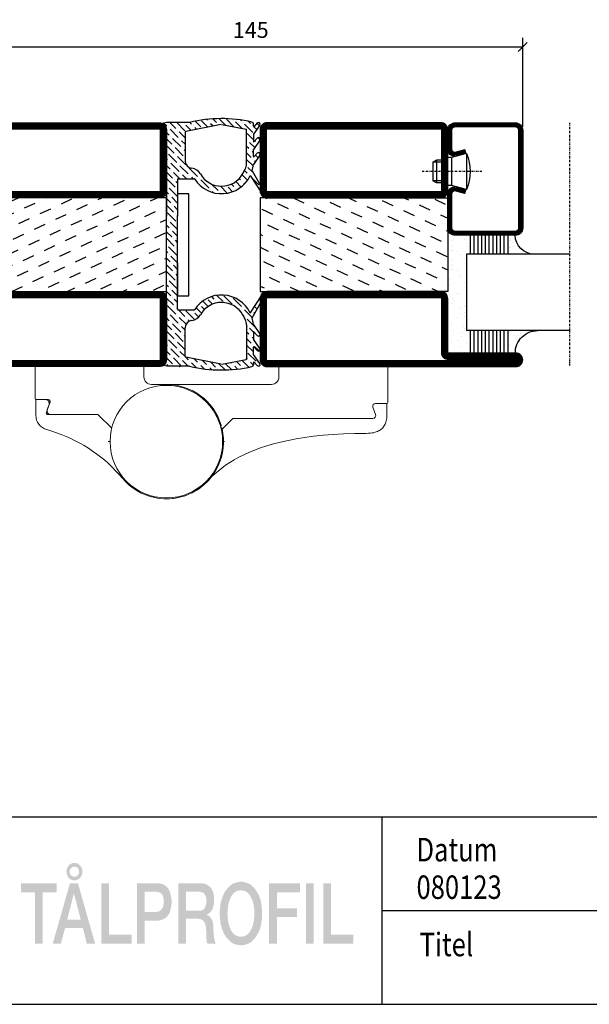
# Model space of a CAD drawing. Extents: x 0 to 1050, y 0 to 742.
# Drawn here: x 641 to 793, y 25 to 287 of the extents above; entities that cross this region are included whole.
import ezdxf
from ezdxf.enums import TextEntityAlignment as Align

# ---------------------------------------------------------------- set-up
doc = ezdxf.new("R2010")
doc.units = 0
doc.linetypes.add('DASHDOT', pattern=[1, 0.5, -0.25, 0, -0.25])
doc.layers.get('0').update_dxf_attribs({"linetype": 'CONTINUOUS'})
doc.layers.get('DEFPOINTS').update_dxf_attribs({"linetype": 'CONTINUOUS'})
for name, color, linetype in [('CENTRUM', 3, 'DASHDOT'), ('FOGNINGR', 1, 'CONTINUOUS'), ('FRAME050', 6, 'CONTINUOUS'), ('GLAS_MED_FOGNING', 2, 'CONTINUOUS'), ('Gångjärn', 61, 'CONTINUOUS'), ('SPKONTUR', 7, 'CONTINUOUS'), ('STALPROFIL', 1, 'CONTINUOUS'), ('SVETEXT', 6, 'CONTINUOUS')]:
    doc.layers.add(name, color=color, linetype=linetype)
doc.styles.add('ROMANS', font='romans', dxfattribs={"width": 0.8})
doc.dimstyles.new('ROMANS', dxfattribs={"dimscale": 1.2, "dimtxt": 3.5, "dimasz": 2, "dimexe": 2, "dimexo": 1, "dimgap": 2, "dimtad": 1, "dimdsep": 46, "dimtxsty": 'ROMANS', "dimblk1": 'OBLIQUE', "dimblk2": 'OBLIQUE', "dimsah": 1, "dimcen": 2.5, "dimclrd": 2, "dimclre": 2, "dimclrt": 6, "dimadec": 0, "dimazin": 0, "dimtfac": 1, "dimtmove": 2, "dimatfit": 3, "dimfxl": 0, "dimtolj": 1, "dimarcsym": 0})

# ---------------------------------------------------------------- blocks, each defined once
blk = doc.blocks.new('_Oblique')
at = {"color": 0, "linetype": 'ByBlock', "lineweight": -2}
blk.add_line((-0.5, -0.5), (0.5, 0.5), dxfattribs=at)
blk = doc.blocks.new('*D27')
at = {"layer": 'DEFPOINTS', "color": 0}
for p in [(775, 280.23), (630, 257.7), (775, 257.7)]:
    blk.add_point(p, dxfattribs=at)
at = {"layer": 'GLAS_MED_FOGNING', "color": 2, "lineweight": -2}
for p, q in [((630, 258.9), (630, 282.63)), ((775, 258.9), (775, 282.63)), ((630, 280.23), (775, 280.23))]:
    blk.add_line(p, q, dxfattribs=at)
at = {"layer": 'GLAS_MED_FOGNING', "color": 2, "lineweight": -2, "xscale": 2.4, "yscale": 2.4, "zscale": 2.4, "rotation": 180}
blk.add_blockref('_Oblique', (630, 280.23), dxfattribs=at)
at = {"layer": 'GLAS_MED_FOGNING', "color": 2, "lineweight": -2, "xscale": 2.4, "yscale": 2.4, "zscale": 2.4}
blk.add_blockref('_Oblique', (775, 280.23), dxfattribs=at)
at = {"layer": 'GLAS_MED_FOGNING', "color": 6, "insert": (702.5, 284.73), "char_height": 4.2, "attachment_point": 5, "style": 'ROMANS'}
blk.add_mtext('\\A1;145', dxfattribs=at)
blk = doc.blocks.new('*X39')
at = {"color": 0}
for p, q in [((-42.66, 24.93), (-42.69, 25)), ((-38.51, 23.42), (-39.24, 25)), ((-34.35, 21.91), (-35.67, 24.74)), ((-28.69, 24.55), (-28.9, 25)), ((-24.54, 23.04), (-25.45, 25)), ((-20.38, 21.53), (-21.7, 24.36)), ((-44.17, 20.78), (-45, 22.56)), ((-40.02, 19.27), (-41.34, 22.1)), ((-30.2, 20.4), (-31.52, 23.23)), ((-26.05, 18.89), (-27.37, 21.72)), ((-35.86, 17.76), (-37.19, 20.59)), ((-31.71, 16.25), (-33.03, 19.08)), ((-21.89, 17.37), (-23.21, 20.21)), ((-41.53, 15.12), (-42.85, 17.95)), ((-37.38, 13.6), (-38.7, 16.44)), ((-27.56, 14.73), (-28.88, 17.57)), ((-23.41, 13.22), (-24.73, 16.05)), ((-43.04, 10.96), (-44.36, 13.79)), ((-33.22, 12.09), (-34.54, 14.92)), ((-29.07, 10.58), (-30.39, 13.41)), ((-20, 13.31), (-20.57, 14.54)), ((-38.89, 9.45), (-40.21, 12.28)), ((-34.73, 7.94), (-36.06, 10.77)), ((-24.92, 9.07), (-26.24, 11.9)), ((-40.4, 5.3), (-41.72, 8.13)), ((-30.58, 6.43), (-31.9, 9.26)), ((-20.76, 7.56), (-22.09, 10.39)), ((-44.55, 6.81), (-45, 7.77)), ((-36.25, 3.79), (-37.57, 6.62)), ((-26.43, 4.92), (-27.75, 7.75)), ((-22.28, 3.4), (-23.6, 6.24)), ((-41.91, 1.15), (-43.23, 3.98)), ((-32.09, 2.27), (-33.41, 5.11)), ((-27.94, 0.76), (-29.26, 3.6)), ((-37.76, -0.37), (-39.08, 2.47)), ((-33.6, -1.88), (-34.93, 0.95)), ((-23.79, -0.75), (-25.11, 2.08)), ((-20, -1.48), (-20.96, 0.57)), ((-43.42, -3.01), (-44.74, -0.18)), ((-39.27, -4.52), (-40.59, -1.69)), ((-29.45, -3.39), (-30.77, -0.56)), ((-25.3, -4.9), (-26.62, -2.07)), ((-35.12, -6.03), (-36.44, -3.2)), ((-30.96, -7.54), (-32.28, -4.71)), ((-21.15, -6.41), (-22.47, -3.58)), ((-44.93, -7.16), (-45, -7.02)), ((-40.78, -8.67), (-42.1, -5.84)), ((-36.63, -10.18), (-37.95, -7.35)), ((-26.81, -9.05), (-28.13, -6.22)), ((-22.66, -10.57), (-23.98, -7.73)), ((-42.29, -12.83), (-43.61, -9.99)), ((-32.48, -11.7), (-33.8, -8.86)), ((-28.32, -13.21), (-29.64, -10.37)), ((-38.14, -14.34), (-39.46, -11.5)), ((-33.99, -15.85), (-35.31, -13.02)), ((-24.17, -14.72), (-25.49, -11.89)), ((-43.8, -16.98), (-45, -14.41)), ((-39.65, -18.49), (-40.97, -15.66)), ((-29.83, -17.36), (-31.15, -14.53)), ((-20.02, -16.23), (-21.34, -13.4)), ((-35.5, -20), (-36.82, -17.17)), ((-25.68, -18.87), (-27, -16.04)), ((-21.53, -20.38), (-22.85, -17.55)), ((-41.16, -22.64), (-42.48, -19.81)), ((-31.35, -21.51), (-32.67, -18.68)), ((-27.19, -23.02), (-28.51, -20.19)), ((-37.01, -24.15), (-38.33, -21.32)), ((-33.17, -25), (-34.18, -22.83)), ((-23.04, -24.54), (-24.36, -21.7)), ((-20, -23.66), (-20.21, -23.21)), ((-43.51, -25), (-43.99, -23.96)), ((-29.72, -25), (-30.02, -24.34))]:
    blk.add_line(p, q, dxfattribs=at)
blk = doc.blocks.new('SP76521')
at = {"layer": 'GLAS_MED_FOGNING'}
for points in [[(-20, 23.2), (-20, 25), (-45, 25), (-45, 23.2)], [(-20, -23.2), (-20, -25), (-45, -25), (-45, -23.2)]]:
    blk.add_lwpolyline(points, dxfattribs=at)
at = {"layer": 'SPKONTUR'}
for points in [[(-61.4, 25), (-46.8, 25, -0.4142136), (-45, 23.2), (-45, -23.2, -0.4142136), (-46.8, -25), (-63.2, -25, -0.4142136), (-65, -23.2), (-65, 43.2, -0.4142136), (-63.2, 45), (-63.199, 45, -0.4142136), (-61.4, 43.201)], [(-20, 23.2, -0.4142136), (-18.2, 25), (-1.8, 25, -0.4142136), (0, 23.2), (0, -23.2, -0.4142136), (-1.8, -25), (-18.2, -25, -0.4142136), (-20, -23.2)]]:
    blk.add_lwpolyline(points, format="xyb", close=True, dxfattribs=at)
at = {"layer": 'STALPROFIL', "const_width": 1.8}
for points in [[(-61.4, 24.1), (-46.8, 24.1, -0.4142136), (-45.9, 23.2), (-45.9, -23.2, -0.4142136), (-46.8, -24.1), (-63.2, -24.1, -0.4142136), (-64.1, -23.2), (-64.1, 43.2, -0.4142136), (-63.199, 44.1, -0.4142136), (-62.3, 43.201), (-62.3, 25, 0.4142136)], [(-19.1, 23.2, -0.4142136), (-18.2, 24.1), (-1.8, 24.1, -0.4142136), (-0.9, 23.2), (-0.9, -23.2, -0.4142136), (-1.8, -24.1), (-18.2, -24.1, -0.4142136), (-19.1, -23.2)]]:
    blk.add_lwpolyline(points, format="xyb", close=True, dxfattribs=at)
at = {"layer": 'GLAS_MED_FOGNING'}
blk.add_blockref('*X39', (0, 0), dxfattribs=at)
blk = doc.blocks.new('*X58')
at = {"color": 0}
for p, q in [((-54.91, 29.43), (-54.91, 29.43)), ((-54.35, 29.09), (-54.35, 29.09)), ((-53.67, 29.92), (-53.67, 29.92)), ((-51.63, 29.45), (-51.63, 29.45)), ((-51.01, 29.96), (-51.01, 29.96)), ((-50.59, 29.59), (-50.59, 29.59)), ((-49.52, 29.98), (-49.52, 29.98)), ((-48.97, 29.8), (-48.97, 29.8)), ((-48.68, 29.44), (-48.68, 29.44)), ((-43.29, 29.99), (-43.29, 29.99)), ((-42.45, 29.46), (-42.45, 29.46)), ((-36.22, 29.47), (-36.22, 29.47)), ((-55.28, 26.61), (-55.28, 26.61)), ((-51.87, 27.5), (-51.87, 27.5)), ((-50.85, 28.14), (-50.85, 28.14)), ((-49.27, 28.36), (-49.27, 28.36)), ((-48.14, 26.26), (-48.14, 26.26)), ((-47.28, 26.54), (-47.28, 26.54)), ((-45.73, 28.12), (-45.73, 28.12)), ((-45.64, 27.51), (-45.64, 27.51)), ((-42.91, 26.33), (-42.91, 26.33)), ((-41.27, 28.29), (-41.27, 28.29)), ((-40.9, 27.96), (-40.9, 27.96)), ((-40.33, 28.31), (-40.33, 28.31)), ((-39.41, 27.52), (-39.41, 27.52)), ((-39.16, 26.36), (-39.16, 26.36)), ((-37.79, 26.31), (-37.79, 26.31)), ((-36.36, 26.28), (-36.36, 26.28)), ((-35.09, 28.38), (-35.09, 28.38)), ((-53.54, 26.07), (-53.54, 26.07)), ((-46.91, 26.2), (-46.91, 26.2)), ((-44.41, 25.22), (-44.41, 25.22)), ((-43.37, 25.36), (-43.37, 25.36)), ((-41.74, 25.57), (-41.74, 25.57)), ((-39.02, 25.93), (-39.02, 25.93)), ((-37.98, 26.07), (-37.98, 26.07))]:
    blk.add_line(p, q, dxfattribs=at)
blk = doc.blocks.new('*X49')
at = {"color": 0}
for p, q in [((-57.66, 43.32), (-57.66, 43.32)), ((-57.29, 42.98), (-57.29, 42.98)), ((-57.17, 44.26), (-57.17, 44.26)), ((-56.72, 42.52), (-56.72, 42.52)), ((-56.58, 43.49), (-56.58, 43.49)), ((-56.12, 44.39), (-56.12, 44.39)), ((-59.16, 41.51), (-59.16, 41.51)), ((-55.55, 41.39), (-55.55, 41.39)), ((-61.13, 29.42), (-61.13, 29.42)), ((-58.79, 29.95), (-58.79, 29.95)), ((-55.98, 28.88), (-55.98, 28.88)), ((-55.75, 29.97), (-55.75, 29.97)), ((-61.36, 28.17), (-61.36, 28.17)), ((-59.73, 28.38), (-59.73, 28.38)), ((-58.1, 27.49), (-58.1, 27.49)), ((-57.02, 28.74), (-57.02, 28.74)), ((-56.08, 28.07), (-56.08, 28.07)), ((-58.66, 26.09), (-58.66, 26.09))]:
    blk.add_line(p, q, dxfattribs=at)
blk = doc.blocks.new('GLASV6_18')
at = {"layer": 'GLAS_MED_FOGNING'}
for p, q in [((9.6, 49), (9.6, 30)), ((9.6, 41), (3.6, 41)), ((9.6, 40), (3.6, 40)), ((9.6, 39), (3.6, 39)), ((9.6, 38), (3.6, 38)), ((9.6, 37), (3.6, 37)), ((9.6, 36), (3.6, 36)), ((9.6, 35), (3.6, 35)), ((9.6, 34), (3.6, 34)), ((9.6, 33), (3.6, 33)), ((9.6, 32), (3.6, 32)), ((9.6, 31), (3.6, 31))]:
    blk.add_line(p, q, dxfattribs=at)
blk.add_arc((3.6, 49), 6, 270, 0, dxfattribs=at)
blk.add_blockref('*X49', (65, 0), dxfattribs=at)
blk = doc.blocks.new('SP40020')
at = {"layer": 'CENTRUM'}
blk.add_line((-13, 34.07), (-13, 18), dxfattribs=at)
at = {"layer": 'GLAS_MED_FOGNING'}
for p, q in [((-8.2, 30), (-17.8, 30)), ((-17.8, 30), (-16.73, 26)), ((-8.2, 30), (-9.27, 26)), ((-9.27, 26), (-16.73, 26)), ((-16.73, 26), (-16.73, 25)), ((-9.27, 26), (-9.27, 25)), ((-16, 23.5), (-16, 22)), ((-10, 22), (-16, 22)), ((-16, 22), (-15.5, 21)), ((-15.5, 23.5), (-15.5, 21)), ((-10.5, 21), (-15.5, 21)), ((-10.5, 23.5), (-10.5, 21)), ((-10, 22), (-10.5, 21)), ((-10, 23.5), (-10, 22))]:
    blk.add_line(p, q, dxfattribs=at)
blk.add_arc((-13, 18.93), 12.07, 66.5445, 113.4555, dxfattribs=at)
blk = doc.blocks.new('SP43020')
at = {"layer": 'SPKONTUR'}
blk.add_lwpolyline([(-8.2, 30), (-9, 27, 0.414214), (-7, 25), (-2, 25, 0.414214), (0, 27), (0, 43, 0.414214), (-2, 45), (-28, 45, 0.414214), (-30, 43), (-30, 27, 0.414214), (-28, 25), (-19, 25, 0.414214), (-17, 27), (-17.8, 30)], format="xyb", dxfattribs=at)
at = {"layer": 'STALPROFIL', "const_width": 1.25}
blk.add_lwpolyline([(-7.59, 29.84), (-8.37, 26.93, 0.398381), (-7, 25.62), (-2, 25.62, 0.414214), (-0.62, 27), (-0.62, 43, 0.414214), (-2, 44.38), (-28, 44.38, 0.414214), (-29.37, 43), (-29.37, 27, 0.414214), (-28, 25.62), (-19, 25.62, 0.398381), (-17.63, 26.93), (-18.41, 29.84)], format="xyb", dxfattribs=at)
at = {"layer": 'GLAS_MED_FOGNING'}
blk.add_blockref('SP40020', (0, 0), dxfattribs=at)
blk = doc.blocks.new('*X50')
at = {"color": 0}
for p, q in [((-39.97, 46.52), (-39.97, 46.52)), ((-38.03, 42.56), (-38.03, 42.56)), ((-39.43, 41.14), (-39.43, 41.14)), ((-39.17, 41.45), (-39.17, 41.45)), ((-38.29, 41.72), (-38.29, 41.72)), ((-38.13, 41.58), (-38.13, 41.58)), ((-36.5, 41.8), (-36.5, 41.8)), ((-37.92, 30.16), (-37.92, 30.16)), ((-37.06, 30), (-37.06, 30)), ((-36.22, 29.47), (-36.22, 29.47)), ((-35.25, 30.05), (-35.25, 30.05)), ((-39.41, 27.52), (-39.41, 27.52)), ((-39.16, 26.36), (-39.16, 26.36)), ((-37.79, 26.31), (-37.79, 26.31)), ((-36.36, 26.28), (-36.36, 26.28)), ((-35.09, 28.38), (-35.09, 28.38)), ((-39.02, 25.93), (-39.02, 25.93)), ((-37.98, 26.07), (-37.98, 26.07))]:
    blk.add_line(p, q, dxfattribs=at)
blk = doc.blocks.new('GLASH5')
at = {"layer": 'GLAS_MED_FOGNING'}
for p, q in [((-25, 49), (-25, 30)), ((-20, 41), (-25, 41)), ((-20, 40), (-25, 40)), ((-20, 39), (-25, 39)), ((-20, 38), (-25, 38)), ((-20, 37), (-25, 37)), ((-20, 36), (-25, 36)), ((-20, 35), (-25, 35)), ((-20, 34), (-25, 34)), ((-20, 33), (-25, 33)), ((-20, 32), (-25, 32)), ((-20, 31), (-25, 31))]:
    blk.add_line(p, q, dxfattribs=at)
blk.add_arc((-20, 48), 5, 180, 270, dxfattribs=at)
blk.add_blockref('*X50', (15, 0), dxfattribs=at)
blk = doc.blocks.new('65_SP43020')
at = {"layer": 'CENTRUM'}
blk.add_lwpolyline([(0, 57.5), (-35, 57.5), (-55.4, 57.5), (-65, 57.5)], dxfattribs=at)
at = {"layer": 'GLAS_MED_FOGNING'}
for p, q in [((-55.4, 57.5), (-55.4, 49)), ((-35, 57.5), (-35, 49)), ((-35, 30), (-55.4, 30))]:
    blk.add_line(p, q, dxfattribs=at)
for name, p in [('GLASV6_18', (-65, 0)), ('SP43020', (0, 0))]:
    blk.add_blockref(name, p)
for name, p in [('GLASH5', (-10, 0)), ('*X58', (0, 0))]:
    blk.add_blockref(name, p, dxfattribs=at)
blk = doc.blocks.new('rithuvud_2')
at = {"layer": 'FRAME050'}
h = blk.add_hatch(color=7, dxfattribs=at)
h.paths.add_polyline_path([(-147.1, 13.64), (-147.02, 13.78), (-146.97, 13.96), (-146.97, 14.15), (-146.97, 14.34), (-147.02, 14.5), (-147.1, 14.66), (-147.21, 14.8), (-147.35, 14.91), (-147.48, 15.01), (-147.64, 15.07), (-147.8, 15.07), (-147.99, 15.07), (-148.13, 15.01), (-148.29, 14.91), (-148.42, 14.8), (-148.5, 14.66), (-148.58, 14.5), (-148.64, 14.34), (-148.66, 14.15), (-148.64, 13.96), (-148.58, 13.78), (-148.5, 13.64), (-148.42, 13.48), (-148.29, 13.37), (-148.13, 13.29), (-147.99, 13.24), (-147.8, 13.21), (-147.64, 13.24), (-147.48, 13.29), (-147.35, 13.37), (-147.21, 13.48)])
h.paths.add_polyline_path([(-147.45, 13.75), (-147.53, 13.69), (-147.61, 13.64), (-147.72, 13.61), (-147.8, 13.59), (-147.91, 13.61), (-147.99, 13.64), (-148.1, 13.69), (-148.15, 13.75), (-148.23, 13.83), (-148.29, 13.94), (-148.31, 14.04), (-148.31, 14.15), (-148.31, 14.26), (-148.29, 14.37), (-148.23, 14.45), (-148.15, 14.53), (-148.1, 14.61), (-147.99, 14.66), (-147.91, 14.69), (-147.8, 14.69), (-147.72, 14.69), (-147.61, 14.66), (-147.53, 14.61), (-147.45, 14.53), (-147.4, 14.45), (-147.35, 14.37), (-147.32, 14.26), (-147.32, 14.15), (-147.32, 14.04), (-147.35, 13.94), (-147.4, 13.83)], flags=16)
for points in [[(-153.51, 12.91), (-153.51, 11.94), (-152.03, 11.94), (-152.03, 6.45), (-151.2, 6.45), (-151.2, 11.94), (-149.69, 11.94), (-149.69, 12.91)], [(-144.95, 6.45), (-141.72, 6.45), (-141.72, 7.42), (-144.11, 7.42), (-144.11, 12.91), (-144.95, 12.91)], [(-127.05, 6.45), (-126.21, 6.45), (-126.21, 9.31), (-124.06, 9.31), (-124.06, 10.25), (-126.21, 10.25), (-126.21, 11.94), (-123.76, 11.94), (-123.76, 12.91), (-127.05, 12.91)], [(-122.28, 12.91), (-123.11, 12.91), (-123.11, 6.45), (-122.28, 6.45)], [(-120.45, 12.91), (-121.28, 12.91), (-121.28, 6.45), (-118.05, 6.45), (-118.05, 7.42), (-120.45, 7.42)]]:
    blk.add_hatch(color=7, dxfattribs=at).paths.add_polyline_path(points)
h = blk.add_hatch(color=7, dxfattribs=at)
h.paths.add_polyline_path([(-147.43, 12.91), (-148.29, 12.91), (-150.12, 6.45), (-149.26, 6.45), (-148.8, 8.15), (-146.91, 8.15), (-146.48, 6.45), (-145.6, 6.45)])
h.paths.add_polyline_path([(-147.13, 9.01), (-148.58, 9.01), (-147.88, 11.81), (-147.86, 11.81)], flags=16)
h = blk.add_hatch(color=7, dxfattribs=at)
h.paths.add_polyline_path([(-141.13, 12.91), (-141.13, 6.45), (-140.32, 6.45), (-140.32, 8.93), (-139.05, 8.93), (-138.81, 8.93), (-138.6, 8.98), (-138.41, 9.04), (-138.25, 9.12), (-138.08, 9.23), (-137.95, 9.33), (-137.84, 9.47), (-137.73, 9.63), (-137.65, 9.76), (-137.6, 9.93), (-137.52, 10.28), (-137.46, 10.6), (-137.44, 10.92), (-137.46, 11.24), (-137.52, 11.57), (-137.6, 11.89), (-137.65, 12.05), (-137.73, 12.21), (-137.84, 12.38), (-137.95, 12.51), (-138.08, 12.62), (-138.25, 12.73), (-138.41, 12.81), (-138.6, 12.86), (-138.81, 12.91), (-139.05, 12.91)])
h.paths.add_polyline_path([(-140.32, 12), (-139.08, 12), (-138.92, 11.97), (-138.78, 11.94), (-138.65, 11.89), (-138.51, 11.78), (-138.41, 11.65), (-138.33, 11.46), (-138.3, 11.22), (-138.27, 10.92), (-138.3, 10.65), (-138.35, 10.41), (-138.43, 10.22), (-138.54, 10.09), (-138.68, 9.98), (-138.81, 9.9), (-138.95, 9.87), (-139.11, 9.84), (-140.32, 9.84)], flags=16)
h = blk.add_hatch(color=7, dxfattribs=at)
h.paths.add_polyline_path([(-136.71, 6.45), (-135.9, 6.45), (-135.9, 9.12), (-134.66, 9.12), (-134.42, 9.09), (-134.31, 9.06), (-134.21, 9.01), (-134.13, 8.96), (-134.05, 8.88), (-133.91, 8.69), (-133.83, 8.47), (-133.78, 8.18), (-133.75, 7.8), (-133.75, 7.39), (-133.72, 6.91), (-133.7, 6.67), (-133.61, 6.45), (-132.73, 6.45), (-132.78, 6.56), (-132.83, 6.72), (-132.91, 7.13), (-132.97, 7.61), (-133, 8.15), (-133, 8.5), (-133.05, 8.79), (-133.13, 9.01), (-133.24, 9.2), (-133.35, 9.33), (-133.45, 9.41), (-133.56, 9.49), (-133.7, 9.52), (-133.7, 9.55), (-133.51, 9.66), (-133.37, 9.76), (-133.24, 9.93), (-133.1, 10.11), (-133, 10.41), (-132.94, 10.73), (-132.91, 11.16), (-132.94, 11.57), (-133, 11.92), (-133.13, 12.21), (-133.21, 12.35), (-133.29, 12.46), (-133.4, 12.56), (-133.51, 12.64), (-133.64, 12.73), (-133.78, 12.81), (-133.94, 12.86), (-134.1, 12.89), (-134.48, 12.91), (-136.71, 12.91)])
h.paths.add_polyline_path([(-135.9, 9.98), (-135.9, 12), (-134.56, 12), (-134.4, 12), (-134.23, 11.94), (-134.1, 11.89), (-133.99, 11.81), (-133.88, 11.68), (-133.8, 11.51), (-133.75, 11.3), (-133.72, 11), (-133.75, 10.76), (-133.78, 10.54), (-133.86, 10.38), (-133.94, 10.22), (-134.05, 10.11), (-134.18, 10.03), (-134.34, 9.98), (-134.53, 9.98)], flags=16)
h = blk.add_hatch(color=7, dxfattribs=at)
h.paths.add_polyline_path([(-131.7, 7.29), (-131.57, 7.07), (-131.38, 6.88), (-131.19, 6.69), (-131, 6.56), (-130.79, 6.45), (-130.55, 6.37), (-130.3, 6.32), (-130.06, 6.29), (-129.79, 6.32), (-129.55, 6.37), (-129.31, 6.45), (-129.09, 6.56), (-128.9, 6.69), (-128.71, 6.88), (-128.55, 7.07), (-128.39, 7.29), (-128.26, 7.53), (-128.12, 7.8), (-128.01, 8.07), (-127.93, 8.36), (-127.88, 8.69), (-127.83, 9.01), (-127.8, 9.33), (-127.8, 9.68), (-127.8, 10.03), (-127.83, 10.36), (-127.88, 10.68), (-127.93, 11), (-128.01, 11.3), (-128.12, 11.57), (-128.26, 11.84), (-128.39, 12.08), (-128.55, 12.29), (-128.71, 12.48), (-128.9, 12.67), (-129.09, 12.81), (-129.31, 12.91), (-129.55, 12.99), (-129.79, 13.05), (-130.06, 13.08), (-130.3, 13.05), (-130.55, 12.99), (-130.79, 12.91), (-131, 12.81), (-131.19, 12.67), (-131.38, 12.48), (-131.57, 12.29), (-131.7, 12.08), (-131.86, 11.84), (-131.97, 11.57), (-132.08, 11.3), (-132.16, 11), (-132.24, 10.68), (-132.27, 10.36), (-132.3, 10.03), (-132.32, 9.68), (-132.3, 9.33), (-132.27, 9.01), (-132.24, 8.69), (-132.16, 8.36), (-132.08, 8.07), (-131.97, 7.8), (-131.86, 7.53)])
h.paths.add_polyline_path([(-131.06, 7.83), (-131.14, 7.99), (-131.3, 8.36), (-131.41, 8.77), (-131.46, 9.23), (-131.49, 9.68), (-131.46, 10.14), (-131.41, 10.6), (-131.3, 11), (-131.14, 11.38), (-131.06, 11.54), (-130.95, 11.7), (-130.84, 11.84), (-130.71, 11.94), (-130.57, 12.03), (-130.41, 12.11), (-130.22, 12.13), (-130.06, 12.16), (-129.87, 12.13), (-129.71, 12.11), (-129.55, 12.03), (-129.39, 11.94), (-129.28, 11.84), (-129.15, 11.7), (-129.04, 11.54), (-128.96, 11.38), (-128.8, 11), (-128.69, 10.6), (-128.63, 10.14), (-128.61, 9.68), (-128.63, 9.23), (-128.69, 8.77), (-128.8, 8.36), (-128.96, 7.99), (-129.04, 7.83), (-129.15, 7.66), (-129.28, 7.53), (-129.39, 7.42), (-129.55, 7.34), (-129.71, 7.26), (-129.87, 7.23), (-130.06, 7.21), (-130.22, 7.23), (-130.41, 7.26), (-130.57, 7.34), (-130.71, 7.42), (-130.84, 7.53), (-130.95, 7.66)], flags=16)
at = {"layer": 'FRAME050', "color": 5}
for p, q in [((-170, 20), (0, 20)), ((-115, 0), (-115, 20)), ((-115, 10), (0, 10)), ((-170.81, 0), (0, 0))]:
    blk.add_line(p, q, dxfattribs=at)
at = {"layer": 'SVETEXT', "color": 7, "style": 'ROMANS', "width": 0.8}
for s, p in [('Datum', (-111.33, 16.49)), ('Titel', (-110.99, 6.38))]:
    blk.add_text(s, height=2.5, dxfattribs=at).set_placement(p, align=Align.MIDDLE_LEFT)
at = {"layer": 'SVETEXT', "style": 'ROMANS', "width": 0.8, "flags": 8}
blk.add_attdef('DRAWING_NUMBER', text='', height=3.5, dxfattribs=at).set_placement((-35.83, 13.41), align=Align.MIDDLE)
for tag, p in [('DATE', (-111.33, 12.49)), ('SCALE', (-81.33, 12.49))]:
    blk.add_attdef(tag, text='', height=2.5, dxfattribs=at).set_placement(p, align=Align.MIDDLE_LEFT)
at = {"layer": 'SVETEXT', "style": 'ROMANS', "flags": 8}
blk.add_attdef('TITLE1', text='', height=4.5, dxfattribs=at).set_placement((-60.83, 4.37), align=Align.MIDDLE)
blk = doc.blocks.new('SP76520')
at = {"layer": 'GLAS_MED_FOGNING'}
for points in [[(-20, 23.2), (-20, 25), (-45, 25), (-45, 23.2)], [(-20, -23.2), (-20, -25), (-45, -25), (-45, -23.2)]]:
    blk.add_lwpolyline(points, dxfattribs=at)
at = {"layer": 'SPKONTUR'}
for points in [[(-65, 23.2, -0.414214), (-63.2, 25), (-46.8, 25, -0.414214), (-45, 23.2), (-45, -23.2, -0.414214), (-46.8, -25), (-63.2, -25, -0.414214), (-65, -23.2)], [(-20, 23.2, -0.414214), (-18.2, 25), (-1.8, 25, -0.414214), (0, 23.2), (0, -23.2, -0.414214), (-1.8, -25), (-18.2, -25, -0.414214), (-20, -23.2)]]:
    blk.add_lwpolyline(points, format="xyb", close=True, dxfattribs=at)
at = {"layer": 'STALPROFIL', "const_width": 1.8}
for points in [[(-64.1, 23.2, -0.414214), (-63.2, 24.1), (-46.8, 24.1, -0.414214), (-45.9, 23.2), (-45.9, -23.2, -0.414214), (-46.8, -24.1), (-63.2, -24.1, -0.414214), (-64.1, -23.2)], [(-19.1, 23.2, -0.414214), (-18.2, 24.1), (-1.8, 24.1, -0.414214), (-0.9, 23.2), (-0.9, -23.2, -0.414214), (-1.8, -24.1), (-18.2, -24.1, -0.414214), (-19.1, -23.2)]]:
    blk.add_lwpolyline(points, format="xyb", close=True, dxfattribs=at)
at = {"layer": 'GLAS_MED_FOGNING'}
blk.add_blockref('*X39', (0, 0), dxfattribs=at)
blk = doc.blocks.new('*X24')
at = {"color": 0}
for p, q in [((3095.33, 1223.26), (3095.98, 1223.92)), ((3096.24, 1222.41), (3097.02, 1223.19)), ((3099.14, 1223.54), (3099.7, 1224.1)), ((3100.66, 1223.29), (3100.66, 1223.29)), ((3103.78, 1222.88), (3104.49, 1223.58)), ((3109.76, 1221.79), (3111.71, 1223.74)), ((3112.15, 1224.18), (3112.15, 1224.18)), ((3112.6, 1224.62), (3112.64, 1224.66)), ((3140.95, 1224.69), (3141.32, 1225.06)), ((3142.01, 1223.98), (3142.64, 1224.61)), ((3143.09, 1223.29), (3143.09, 1223.29)), ((3143.53, 1223.74), (3143.53, 1223.74)), ((3144.16, 1222.6), (3144.88, 1223.32)), ((3154.8, 1222.63), (3156.02, 1223.85)), ((3159.22, 1223.52), (3159.22, 1223.52)), ((3159.66, 1223.96), (3159.79, 1224.09)), ((3094.8, 1220.96), (3095.36, 1221.53)), ((3095.58, 1219.98), (3097.79, 1222.19)), ((3095.8, 1221.97), (3095.8, 1221.97)), ((3098.01, 1220.64), (3099.69, 1222.32)), ((3100, 1220.86), (3100, 1220.86)), ((3100.02, 1222.66), (3100.22, 1222.85)), ((3100.44, 1221.31), (3101.8, 1222.66)), ((3101.42, 1220.52), (3101.99, 1221.09)), ((3102.43, 1221.53), (3102.43, 1221.53)), ((3102.87, 1221.97), (3103.22, 1222.32)), ((3103.19, 1220.52), (3104.42, 1221.75)), ((3104.86, 1222.19), (3104.86, 1222.19)), ((3104.96, 1220.52), (3106.69, 1222.25)), ((3105.3, 1222.63), (3105.53, 1222.85)), ((3107.07, 1220.86), (3108.45, 1222.25)), ((3107.93, 1219.95), (3108.62, 1220.64)), ((3109.06, 1221.09), (3109.06, 1221.09)), ((3109.06, 1219.32), (3110.5, 1220.76)), ((3145.08, 1219.98), (3147.12, 1222.02)), ((3145.3, 1221.97), (3145.3, 1221.97)), ((3145.74, 1222.41), (3146, 1222.67)), ((3147.51, 1220.64), (3149.72, 1222.85)), ((3149.5, 1220.86), (3149.5, 1220.86)), ((3149.94, 1221.31), (3150.98, 1222.35)), ((3150.92, 1220.52), (3151.49, 1221.09)), ((3151.93, 1221.53), (3151.93, 1221.53)), ((3152.37, 1221.97), (3152.72, 1222.32)), ((3152.69, 1220.52), (3153.92, 1221.75)), ((3154.36, 1222.19), (3154.36, 1222.19)), ((3154.46, 1220.52), (3156.26, 1222.32)), ((3156.57, 1220.86), (3158.78, 1223.07)), ((3157.99, 1220.52), (3158.12, 1220.64)), ((3158.49, 1219.25), (3160.36, 1221.12)), ((3158.56, 1221.09), (3158.56, 1221.09)), ((3159, 1221.53), (3159.78, 1222.31)), ((3094.44, 1218.84), (3094.7, 1219.1)), ((3094.92, 1217.55), (3096.71, 1219.34)), ((3095.14, 1219.54), (3095.14, 1219.54)), ((3110.06, 1218.54), (3110.39, 1218.88)), ((3110.83, 1219.32), (3110.83, 1219.32)), ((3110.88, 1217.6), (3112.31, 1219.03)), ((3111.27, 1219.76), (3111.47, 1219.96)), ((3141.98, 1216.89), (3144.19, 1219.1)), ((3144.64, 1219.54), (3144.64, 1219.54)), ((3146.28, 1219.41), (3146.63, 1219.76)), ((3147.07, 1220.2), (3147.07, 1220.2)), ((3158.79, 1217.78), (3159.88, 1218.88)), ((3160.1, 1217.33), (3160.84, 1218.07)), ((3160.33, 1219.32), (3160.33, 1219.32)), ((3094.26, 1215.12), (3096.26, 1217.13)), ((3094.48, 1217.11), (3094.48, 1217.11)), ((3111.52, 1216.48), (3112.15, 1217.11)), ((3112.08, 1213.5), (3113.92, 1215.34)), ((3112.37, 1215.56), (3113.57, 1216.76)), ((3112.6, 1217.55), (3112.6, 1217.55)), ((3141.32, 1214.46), (3143.53, 1216.67)), ((3141.54, 1216.44), (3141.54, 1216.44)), ((3143.97, 1217.11), (3143.97, 1217.11)), ((3159.09, 1216.31), (3159.22, 1216.44)), ((3159.44, 1214.9), (3161, 1216.45)), ((3159.66, 1216.89), (3159.66, 1216.89)), ((3094.1, 1213.19), (3095.8, 1214.9)), ((3095.58, 1212.91), (3095.58, 1212.91)), ((3111.53, 1211.18), (3113.26, 1212.91)), ((3113.7, 1213.35), (3113.7, 1213.35)), ((3141.19, 1212.55), (3142.87, 1214.23)), ((3143.09, 1212.69), (3143.18, 1212.78)), ((3159.46, 1213.14), (3160.99, 1214.68)), ((3160.77, 1212.69), (3160.77, 1212.69)), ((3094.17, 1211.49), (3095.14, 1212.47)), ((3094.7, 1208.49), (3096.34, 1210.13)), ((3094.92, 1210.48), (3094.92, 1210.48)), ((3095.36, 1210.92), (3096.04, 1211.6)), ((3110.39, 1208.27), (3112.6, 1210.48)), ((3113.04, 1210.92), (3113.04, 1210.92)), ((3113.48, 1211.36), (3113.83, 1211.71)), ((3141.53, 1211.13), (3142.21, 1211.8)), ((3142.43, 1210.26), (3143.56, 1211.39)), ((3142.65, 1212.25), (3142.65, 1212.25)), ((3159.01, 1210.93), (3160.33, 1212.25)), ((3160.1, 1210.26), (3160.1, 1210.26)), ((3160.55, 1210.7), (3160.99, 1211.15)), ((3094.31, 1209.87), (3094.48, 1210.04)), ((3094.77, 1206.8), (3096.24, 1208.27)), ((3109.94, 1207.83), (3109.94, 1207.83)), ((3142.73, 1208.8), (3143.97, 1210.04)), ((3143.75, 1208.05), (3143.75, 1208.05)), ((3144.19, 1208.49), (3144.96, 1209.26)), ((3144.49, 1207.02), (3145.74, 1208.27)), ((3145.96, 1206.72), (3146.97, 1207.73)), ((3158.56, 1208.71), (3159.66, 1209.82)), ((3159.44, 1207.83), (3159.44, 1207.83)), ((3159.88, 1208.27), (3160.8, 1209.18)), ((3095.09, 1205.34), (3095.58, 1205.84)), ((3095.8, 1204.29), (3097.23, 1205.72)), ((3096.02, 1206.28), (3096.02, 1206.28)), ((3096.46, 1206.72), (3096.94, 1207.19)), ((3106.63, 1202.74), (3108.84, 1204.95)), ((3107.29, 1205.18), (3109.5, 1207.38)), ((3109.28, 1205.4), (3109.28, 1205.4)), ((3109.72, 1205.84), (3110.09, 1206.21)), ((3145.3, 1204.29), (3147.51, 1206.5)), ((3145.52, 1206.28), (3145.52, 1206.28)), ((3147.73, 1204.95), (3148.04, 1205.27)), ((3157.66, 1204.28), (3158.34, 1204.95)), ((3158.11, 1206.49), (3159, 1207.38)), ((3158.56, 1203.41), (3160.09, 1204.94)), ((3158.78, 1205.4), (3158.78, 1205.4)), ((3159.22, 1205.84), (3160.47, 1207.09)), ((3095.14, 1201.86), (3097.35, 1204.07)), ((3095.36, 1203.85), (3095.36, 1203.85)), ((3096.91, 1200.09), (3099.12, 1202.3)), ((3097.57, 1202.52), (3099.17, 1204.12)), ((3099.34, 1200.76), (3101.55, 1202.97)), ((3099.56, 1202.74), (3099.56, 1202.74)), ((3100, 1203.19), (3100.93, 1204.12)), ((3101.77, 1201.42), (3103.98, 1203.63)), ((3101.99, 1203.41), (3101.99, 1203.41)), ((3102.43, 1203.85), (3102.7, 1204.12)), ((3104.2, 1202.08), (3106.41, 1204.29)), ((3104.42, 1204.07), (3104.42, 1204.07)), ((3105.97, 1200.31), (3108.18, 1202.52)), ((3106.19, 1202.3), (3106.19, 1202.3)), ((3106.85, 1204.73), (3106.85, 1204.73)), ((3108.4, 1200.98), (3110.09, 1202.67)), ((3108.62, 1202.97), (3108.62, 1202.97)), ((3109.06, 1203.41), (3110.09, 1204.44)), ((3145.09, 1202.32), (3146.85, 1204.07)), ((3146.4, 1200.09), (3148.61, 1202.3)), ((3147.07, 1202.52), (3148.9, 1204.36)), ((3147.29, 1204.51), (3147.29, 1204.51)), ((3148.83, 1200.76), (3151.04, 1202.97)), ((3149.06, 1202.74), (3149.06, 1202.74)), ((3149.5, 1203.19), (3150.43, 1204.12)), ((3151.27, 1201.42), (3153.48, 1203.63)), ((3151.49, 1203.41), (3151.49, 1203.41)), ((3151.93, 1203.85), (3152.2, 1204.12)), ((3153.7, 1202.08), (3155.73, 1204.12)), ((3153.92, 1204.07), (3153.92, 1204.07)), ((3155.46, 1200.31), (3157.67, 1202.52)), ((3155.68, 1202.3), (3155.68, 1202.3)), ((3156.13, 1202.74), (3157.51, 1204.12)), ((3157.89, 1200.98), (3160.09, 1203.17)), ((3158.12, 1202.97), (3158.12, 1202.97)), ((3095.09, 1200.05), (3096.69, 1201.64)), ((3096.46, 1199.65), (3096.46, 1199.65)), ((3097.06, 1198.48), (3098.45, 1199.87)), ((3097.13, 1202.08), (3097.13, 1202.08)), ((3098.9, 1200.31), (3098.9, 1200.31)), ((3099.47, 1199.12), (3100.88, 1200.53)), ((3101.24, 1199.12), (3103.31, 1201.2)), ((3101.33, 1200.98), (3101.33, 1200.98)), ((3103.54, 1199.65), (3105.75, 1201.86)), ((3103.76, 1201.64), (3103.76, 1201.64)), ((3105.52, 1199.87), (3105.52, 1199.87)), ((3106.54, 1199.12), (3107.51, 1200.09)), ((3107.96, 1200.53), (3107.96, 1200.53)), ((3108.31, 1199.12), (3109.94, 1200.76)), ((3110.16, 1199.21), (3112.37, 1201.42)), ((3110.39, 1201.2), (3110.39, 1201.2)), ((3110.83, 1201.64), (3111.31, 1202.12)), ((3112.6, 1199.87), (3114.81, 1202.08)), ((3112.82, 1201.86), (3112.82, 1201.86)), ((3113.61, 1199.12), (3114.14, 1199.65)), ((3114.58, 1200.09), (3114.58, 1200.09)), ((3115.03, 1200.53), (3116.61, 1202.12)), ((3115.38, 1199.12), (3116.57, 1200.31)), ((3117.02, 1200.76), (3117.02, 1200.76)), ((3117.15, 1199.12), (3119, 1200.98)), ((3117.46, 1201.2), (3118.38, 1202.12)), ((3119.22, 1199.43), (3121.43, 1201.64)), ((3119.45, 1201.42), (3119.45, 1201.42)), ((3119.89, 1201.86), (3120.15, 1202.12)), ((3121.21, 1199.65), (3121.21, 1199.65)), ((3121.66, 1200.09), (3123.68, 1202.12)), ((3121.88, 1202.08), (3121.88, 1202.08)), ((3122.45, 1199.12), (3123.2, 1199.87)), ((3123.64, 1200.31), (3123.64, 1200.31)), ((3124.09, 1200.76), (3125.45, 1202.12)), ((3124.22, 1199.12), (3125.63, 1200.53)), ((3125.99, 1199.12), (3128.06, 1201.2)), ((3126.07, 1200.98), (3126.07, 1200.98)), ((3126.52, 1201.42), (3127.22, 1202.12)), ((3128.28, 1199.65), (3130.49, 1201.86)), ((3128.51, 1201.64), (3128.51, 1201.64)), ((3128.95, 1202.08), (3128.99, 1202.12)), ((3130.27, 1199.87), (3130.27, 1199.87)), ((3130.72, 1200.31), (3132.52, 1202.12)), ((3131.29, 1199.12), (3132.26, 1200.09)), ((3132.7, 1200.53), (3132.7, 1200.53)), ((3133.06, 1199.12), (3134.69, 1200.76)), ((3133.15, 1200.98), (3134.29, 1202.12)), ((3134.91, 1199.21), (3137.12, 1201.42)), ((3135.13, 1201.2), (3135.13, 1201.2)), ((3135.58, 1201.64), (3136.06, 1202.12)), ((3137.34, 1199.87), (3139.55, 1202.08)), ((3137.57, 1201.86), (3137.57, 1201.86)), ((3138.36, 1199.12), (3138.89, 1199.65)), ((3139.33, 1200.09), (3139.33, 1200.09)), ((3139.78, 1200.53), (3141.36, 1202.12)), ((3140.13, 1199.12), (3141.32, 1200.31)), ((3141.76, 1200.76), (3141.76, 1200.76)), ((3141.9, 1199.12), (3143.75, 1200.98)), ((3142.21, 1201.2), (3143.13, 1202.12)), ((3143.97, 1199.43), (3146.18, 1201.64)), ((3144.19, 1201.42), (3144.19, 1201.42)), ((3144.64, 1201.86), (3144.9, 1202.12)), ((3145.96, 1199.65), (3145.96, 1199.65)), ((3146.63, 1202.08), (3146.63, 1202.08)), ((3147.2, 1199.12), (3147.95, 1199.87)), ((3148.39, 1200.31), (3148.39, 1200.31)), ((3148.97, 1199.12), (3150.38, 1200.53)), ((3150.73, 1199.12), (3152.81, 1201.2)), ((3150.82, 1200.98), (3150.82, 1200.98)), ((3153.03, 1199.65), (3155.24, 1201.86)), ((3153.25, 1201.64), (3153.25, 1201.64)), ((3155.02, 1199.87), (3155.02, 1199.87)), ((3156.01, 1199.09), (3157.01, 1200.09)), ((3157.38, 1198.69), (3159.44, 1200.76)), ((3157.45, 1200.53), (3157.45, 1200.53)), ((3159.66, 1199.21), (3160.09, 1199.64)), ((3159.88, 1201.2), (3159.88, 1201.2)), ((3095.27, 1198.46), (3096.02, 1199.21)), ((3103.09, 1199.21), (3103.09, 1199.21)), ((3104.77, 1199.12), (3105.08, 1199.43)), ((3112.15, 1199.43), (3112.15, 1199.43)), ((3120.68, 1199.12), (3120.77, 1199.21)), ((3127.84, 1199.21), (3127.84, 1199.21)), ((3129.52, 1199.12), (3129.83, 1199.43)), ((3136.9, 1199.43), (3136.9, 1199.43)), ((3145.43, 1199.12), (3145.52, 1199.21)), ((3152.59, 1199.21), (3152.59, 1199.21)), ((3154.27, 1199.12), (3154.58, 1199.43)), ((3158.75, 1198.3), (3158.78, 1198.33)), ((3159.22, 1198.77), (3159.22, 1198.77))]:
    blk.add_line(p, q, dxfattribs=at)
blk = doc.blocks.new('bakkant')
for p, q in [((25, -60.72), (25, -4.28)), ((31, -18.98), (28, -18.98)), ((31, -46.17), (31, -18.98)), ((28, -37.3), (28, -46.17)), ((28, -46.17), (31, -46.17))]:
    blk.add_line(p, q)
at = {"layer": 'FOGNINGR'}
for p, q in [((25.09, 0.1), (24.31, -0.09)), ((31.2, 0.1), (25.09, 0.1)), ((25, -4.08), (24.02, -0.7)), ((30, -2.53), (30, -10.14)), ((39.6, -0.42), (30.16, -2.33)), ((39.8, -0.42), (46.24, -1.73)), ((46.4, -10.94), (46.4, -1.92)), ((48.2, -0.92), (48.2, -0.3)), ((49.92, -0.61), (48.2, -3.07)), ((49.22, -0.05), (48.37, -0.98)), ((25, -4.08), (25, -24.9)), ((48.2, -3.07), (48.2, -4.94)), ((49.92, -4.64), (48.2, -7.1)), ((49.22, -4.08), (48.37, -5.01)), ((48.2, -8.94), (48.2, -7.1)), ((49.92, -8.64), (48.2, -11.1)), ((49.22, -8.08), (48.37, -9.01)), ((45.39, -13.54), (46.03, -12.39)), ((47.86, -12.79), (51.18, -18.54)), ((28, -15.1), (28, -24.9)), ((28.2, -14.9), (32.38, -14.9)), ((47.36, -14.09), (50.49, -18.96)), ((25, -60.72), (25, -24.9)), ((28, -49.7), (28, -24.9)), ((47.36, -50.71), (50.49, -45.84)), ((47.86, -52.01), (51.18, -46.26)), ((28.2, -49.9), (32.38, -49.9)), ((45.39, -51.26), (46.03, -52.41)), ((30, -62.27), (30, -54.66)), ((46.4, -53.86), (46.4, -62.88)), ((49.92, -56.16), (48.2, -53.7)), ((48.2, -55.85), (48.2, -57.7)), ((49.92, -60.16), (48.2, -57.7)), ((49.22, -56.72), (48.37, -55.79)), ((48.2, -61.73), (48.2, -59.85)), ((49.22, -60.72), (48.37, -59.79)), ((25, -60.72), (24.02, -64.1)), ((39.6, -64.38), (30.16, -62.47)), ((49.92, -64.18), (48.2, -61.73)), ((25.09, -64.9), (24.31, -64.71)), ((31.2, -64.9), (25.09, -64.9)), ((39.8, -64.38), (46.24, -63.07)), ((48.2, -63.88), (48.2, -64.5)), ((49.22, -64.74), (48.37, -63.82))]:
    blk.add_line(p, q, dxfattribs=at)
for centre, radius, start, end in [((39.7, -35.52), 36.63, 77.2056, 103.4197), ((47.7, -0.3), 0.5, 0, 77.2056), ((49.55, -0.36), 0.45, 325, 137.819), ((24.5, -0.56), 0.5, 112.1574, 196.1724), ((30.2, -2.53), 0.2, 101.4578, 180), ((46.2, -1.92), 0.2, 0, 78.5422), ((48.3, -0.92), 0.1, 180, 317.819), ((48.3, -4.94), 0.1, 180, 317.819), ((49.55, -4.38), 0.45, 325, 137.819), ((32, -10.14), 2, 180, 263.6855), ((48.3, -8.94), 0.1, 180, 317.819), ((49.55, -8.38), 0.45, 325, 137.819), ((31.45, -15.11), 3, 29.7252, 83.6855), ((43.4, -10.94), 3, 331.1328, 0), ((39.7, -10.4), 8.5, 343.6492, 354.6287), ((48.36, -11.21), 0.2, 145, 174.6287), ((28.2, -15.1), 0.2, 90, 180), ((32.38, -15.1), 0.2, 32.6993, 90), ((39.7, -10.4), 8.5, 212.6993, 334.2814), ((39.7, -10.4), 6.5, 209.7252, 331.1328), ((50.83, -18.74), 0.4, 212.7832, 30.0113), ((39.7, -54.4), 8.5, 25.7186, 147.3007), ((50.83, -46.06), 0.4, 329.9887, 147.2168), ((28.2, -49.7), 0.2, 180, 270), ((32.38, -49.7), 0.2, 270, 327.3007), ((39.7, -54.4), 6.5, 28.8672, 150.2748), ((31.45, -49.69), 3, 276.3145, 330.2748), ((43.4, -53.86), 3, 0, 28.8672), ((39.7, -54.4), 8.5, 5.3713, 16.3508), ((32, -54.66), 2, 96.3145, 180), ((48.36, -53.59), 0.2, 185.3713, 215), ((48.3, -55.85), 0.1, 42.181, 180), ((49.55, -56.42), 0.45, 222.181, 35), ((48.3, -59.85), 0.1, 42.181, 180), ((49.55, -60.42), 0.45, 222.181, 35), ((30.2, -62.27), 0.2, 180, 258.5422), ((46.2, -62.88), 0.2, 281.4578, 0), ((24.5, -64.24), 0.5, 163.8276, 247.8426), ((39.7, -29.27), 36.63, 256.5803, 282.7944), ((47.7, -64.5), 0.5, 282.7944, 0), ((48.3, -63.88), 0.1, 42.181, 180), ((49.55, -64.44), 0.45, 222.181, 35)]:
    blk.add_arc(centre, radius, start, end, dxfattribs=at)
at = {"layer": 'Gångjärn', "lineweight": 5}
blk.add_point((28.5, -65), dxfattribs=at)
at = {"layer": 'GLAS_MED_FOGNING', "rotation": 270}
blk.add_blockref('*X24', (-1174.12, 3095.19), dxfattribs=at)

msp = doc.modelspace()

# ---------------------------------------------------------------- linework, layer by layer
at = {"layer": 'FRAME050', "color": 5}
msp.add_line((25, 25), (1025, 25), dxfattribs=at)
at = {"layer": 'Gångjärn', "lineweight": 5}
for p, q in [((654.025, 195.001), (645, 195.001)), ((645, 195.001), (645, 186.401)), ((659.5, 195.001), (659.5, 195.001)), ((674, 195.001), (665.004, 195.001)), ((674, 192.251), (674, 195.001)), ((710, 192.251), (710, 195.001)), ((710, 195.001), (719.025, 195.001)), ((724.5, 195.001), (724.5, 195.001)), ((730.004, 195.001), (739, 195.001)), ((739, 195.001), (739, 185.401)), ((680, 190.251), (676, 190.251)), ((680, 190.251), (680, 190.251)), ((680, 190.251), (680, 190.251)), ((680, 190.251), (708, 190.251)), ((645.186, 186.001), (645.186, 182.051)), ((645.2, 186.201), (648.5, 186.201)), ((647.786, 186.201), (645.386, 186.201)), ((648.002, 182.872), (648.726, 184.859)), ((648.97, 185.53), (648.247, 183.543)), ((735.045, 184.194), (735.768, 182.208)), ((735.768, 182.208), (735.045, 184.194)), ((738.8, 185.201), (735.75, 185.201)), ((735.75, 185.201), (738.8, 185.201)), ((738.8, 185.201), (738.8, 182.201)), ((661.692, 182.201), (648.472, 182.201)), ((649.186, 182.201), (661.696, 182.201)), ((665.426, 178.55), (661.834, 182.142)), ((661.838, 182.142), (665.427, 178.553)), ((697.7, 181.201), (694.861, 178.362)), ((694.861, 178.362), (697.7, 181.201)), ((735.064, 181.201), (697.7, 181.201)), ((697.7, 181.201), (735.064, 181.201)), ((738.745, 181.284), (738.689, 180.88)), ((738.782, 181.724), (738.745, 181.284)), ((738.8, 182.201), (738.782, 181.724)), ((694.588, 178.642), (694.554, 178.633)), ((737.492, 178.513), (737.289, 178.333)), ((737.679, 178.705), (737.492, 178.513)), ((737.851, 178.908), (737.679, 178.705)), ((738.009, 179.128), (737.851, 178.908)), ((738.156, 179.364), (738.009, 179.128)), ((738.29, 179.616), (738.156, 179.364)), ((738.41, 179.893), (738.29, 179.616)), ((738.518, 180.193), (738.41, 179.893)), ((738.613, 180.518), (738.518, 180.193)), ((738.689, 180.88), (738.613, 180.518)), ((648.114, 178.201), (649.421, 177.815)), ((649.421, 177.815), (650.711, 177.387)), ((650.711, 177.387), (651.984, 176.918)), ((651.984, 176.918), (653.24, 176.406)), ((653.24, 176.406), (654.48, 175.852)), ((694.663, 178.164), (694.861, 178.362)), ((716.844, 176.113), (714.589, 175.751)), ((719.232, 176.43), (716.844, 176.113)), ((721.753, 176.7), (719.232, 176.43)), ((724.418, 176.914), (721.753, 176.7)), ((727.234, 177.066), (724.418, 176.914)), ((730.194, 177.162), (727.234, 177.066)), ((733.3, 177.201), (730.194, 177.162)), ((733.849, 177.219), (733.3, 177.201)), ((734.356, 177.256), (733.849, 177.219)), ((734.822, 177.313), (734.356, 177.256)), ((735.243, 177.391), (734.822, 177.313)), ((735.622, 177.489), (735.243, 177.391)), ((735.969, 177.6), (735.622, 177.489)), ((736.285, 177.724), (735.969, 177.6)), ((736.569, 177.86), (736.285, 177.724)), ((736.831, 178.008), (736.569, 177.86)), ((737.071, 178.165), (736.831, 178.008)), ((737.289, 178.333), (737.071, 178.165)), ((654.48, 175.852), (655.698, 175.258)), ((655.698, 175.258), (656.894, 174.624)), ((656.894, 174.624), (658.069, 173.95)), ((658.069, 173.95), (659.218, 173.238)), ((664.5, 175.001), (665, 175.001)), ((695, 175.001), (695.5, 175.001)), ((705.095, 173.332), (703.506, 172.747)), ((706.78, 173.886), (705.095, 173.332)), ((708.563, 174.409), (706.78, 173.886)), ((710.459, 174.894), (708.563, 174.409)), ((712.467, 175.341), (710.459, 174.894)), ((714.589, 175.751), (712.467, 175.341)), ((659.218, 173.238), (660.342, 172.489)), ((660.342, 172.489), (661.439, 171.702)), ((661.439, 171.702), (662.508, 170.88)), ((662.508, 170.88), (663.547, 170.023)), ((699.284, 170.824), (698.044, 170.132)), ((700.608, 171.49), (699.284, 170.824)), ((702.015, 172.132), (700.608, 171.49)), ((703.506, 172.747), (702.015, 172.132)), ((663.547, 170.023), (664.556, 169.132)), ((664.556, 169.132), (665.532, 168.208)), ((665.532, 168.208), (666.474, 167.254)), ((695.784, 168.689), (694.764, 167.937)), ((696.877, 169.42), (695.784, 168.689)), ((698.044, 170.132), (696.877, 169.42)), ((666.474, 167.254), (667.384, 166.269)), ((667.384, 166.269), (668.26, 165.251)), ((692.068, 165.574), (691.292, 164.751)), ((692.905, 166.379), (692.068, 165.574)), ((693.805, 167.167), (692.905, 166.379)), ((694.764, 167.937), (693.805, 167.167)), ((680, 160.001), (680, 159.701))]:
    msp.add_line(p, q, dxfattribs=at)
msp.add_circle((680, 175.001), 15, dxfattribs=at)
for centre, radius, start, end in [((676, 192.251), 2, 180, 270), ((708, 192.251), 2, 270, 0), ((680, 175.001), 15.25, 16.76143, 90), ((645.2, 186.401), 0.2, 180, 270), ((645.386, 186.001), 0.2, 90, 180), ((647.786, 185.201), 1, 340, 90), ((648.5, 185.701), 0.5, 340, 90), ((735.75, 184.451), 0.75, 90, 200), ((735.75, 184.451), 0.75, 90, 200), ((738.8, 185.401), 0.2, 270, 0), ((649.181, 182.051), 3.995, 180, 254.51153), ((648.472, 182.701), 0.5, 160, 270), ((649.186, 183.201), 1, 160, 270), ((661.692, 182.001), 0.2, 45, 90), ((661.696, 182.001), 0.2, 45, 90), ((735.064, 181.951), 0.75, 270, 20), ((735.064, 181.951), 0.75, 270, 20), ((665.35, 178.448), 0.2, 94.768, 95.79624), ((679.986, 175.001), 15.25, 219.74294, 13.23857), ((695.001, 177.747), 1.5, 110.3132, 112.75846), ((694.411, 179.341), 0.2, 290.3132, 16.76143), ((694.636, 178.448), 0.2, 13.23857, 104), ((680, 175.001), 15.25, 269.97667, 317.76824)]:
    msp.add_arc(centre, radius, start, end, dxfattribs=at)

# ---------------------------------------------------------------- block references
msp.add_blockref('bakkant', (655, 260))
at = {"xscale": -1, "rotation": 270}
for name in ['SP76521', '65_SP43020']:
    msp.add_blockref(name, (730, 260), dxfattribs=at)
ref = msp.add_blockref('rithuvud_2', (1025, 25), dxfattribs=dict(xscale=2.5, yscale=2.5, zscale=2.5))
ref.add_attrib('DATE', '080123', dxfattribs={"layer": 'SVETEXT', "height": 6.25, "style": 'ROMANS', "width": 0.8}).set_placement((746.681, 56.224), align=Align.MIDDLE_LEFT)
at = {"layer": 'GLAS_MED_FOGNING', "rotation": 270}
msp.add_blockref('SP76520', (655, 195), dxfattribs=at)

# ---------------------------------------------------------------- dimensions: what is measured, and where the dimension line sits
at = {"layer": 'GLAS_MED_FOGNING'}
dim = msp.add_linear_dim(base=(775, 280.228), p1=(630, 257.7), p2=(775, 257.7), dimstyle='ROMANS', dxfattribs=at)
dim.commit()
dim.dimension.update_dxf_attribs({"geometry": '*D27', "text_midpoint": (702.5, 284.728)})

doc.saveas('drawing.dxf')
